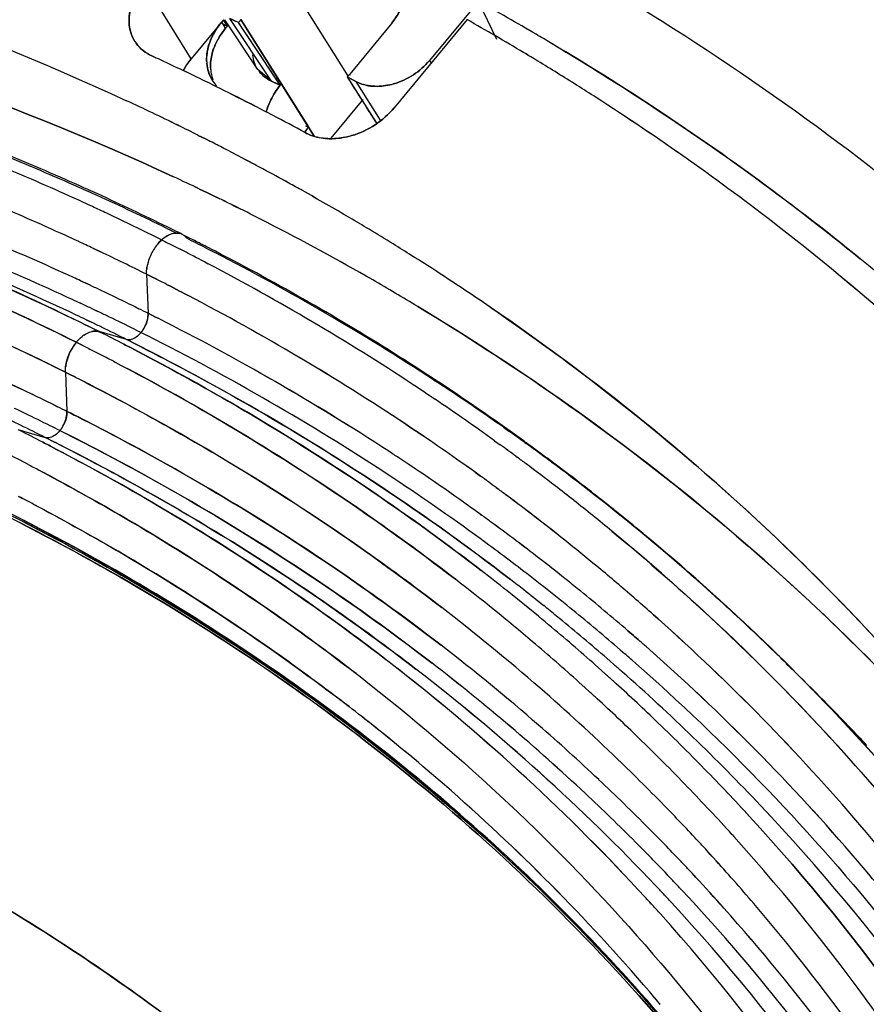
# Model space of a CAD drawing. Extents: x -942 to 2096, y -1013 to 886.
# Drawn here: x 1304 to 1342, y 694 to 739 of the extents above; entities that cross this region are included whole.
import ezdxf

# ---------------------------------------------------------------- set-up
doc = ezdxf.new("R2010")
doc.units = 0
doc.header["$LTSCALE"] = 65.395
doc.layers.get('0').update_dxf_attribs({"linetype": 'CONTINUOUS'})

msp = doc.modelspace()

# ---------------------------------------------------------------- linework, layer by layer
at = {"color": 7, "linetype": 'Continuous'}
for p, q in [((1315.886, 741.092), (1318.906, 736.309)), ((1311.792, 737.101), (1309.67, 740.54)), ((1324.802, 739.699), (1322.583, 737.02)), ((1325.631, 737.983), (1324.802, 739.699)), ((1313.258, 738.872), (1311.792, 737.101)), ((1313.357, 738.491), (1313.181, 738.778)), ((1313.435, 738.585), (1313.258, 738.872)), ((1314.817, 736.611), (1313.315, 738.867)), ((1315.427, 736.096), (1313.543, 738.928)), ((1313.676, 738.865), (1313.543, 738.928)), ((1313.543, 738.928), (1313.809, 738.803)), ((1313.809, 738.803), (1313.676, 738.865)), ((1313.942, 738.74), (1313.809, 738.803)), ((1314.049, 738.874), (1317.114, 734.02)), ((1317.105, 734.009), (1314.049, 738.874)), ((1324.29, 738.874), (1320.984, 734.884)), ((1313.435, 738.585), (1313.272, 738.657)), ((1313.272, 738.657), (1313.435, 738.585)), ((1313.435, 738.585), (1313.357, 738.491)), ((1314.57, 737.795), (1313.942, 738.74)), ((1320.811, 738.629), (1318.974, 736.412)), ((1315.824, 735.909), (1314.57, 737.795)), ((1310.19, 737.153), (1310.013, 737.234)), ((1310.013, 737.234), (1310.19, 737.153)), ((1322.582, 737.02), (1322.657, 736.903)), ((1315.427, 736.097), (1314.817, 736.611)), ((1315.427, 736.096), (1315.559, 736.034)), ((1318.86, 736.281), (1320.037, 734.432)), ((1318.861, 736.281), (1319.118, 736.144)), ((1319.01, 736.35), (1318.973, 736.412)), ((1319.118, 736.144), (1319.246, 736.076)), ((1319.246, 736.076), (1319.142, 736.132)), ((1315.559, 736.034), (1315.692, 735.972)), ((1315.692, 735.972), (1315.824, 735.909)), ((1319.246, 736.076), (1320.358, 734.327)), ((1319.569, 735.26), (1318.117, 733.507)), ((1320.037, 734.432), (1320.196, 734.182)), ((1316.972, 734.071), (1317.104, 734.009)), ((1317.104, 734.009), (1317.364, 733.598)), ((1317.372, 733.596), (1317.105, 734.009)), ((1312.439, 733.477), (1312.117, 733.639)), ((1312.117, 733.639), (1312.439, 733.477)), ((1312.666, 733.362), (1312.439, 733.477)), ((1312.439, 733.477), (1312.666, 733.362)), ((1314.417, 732.453), (1314.178, 732.58)), ((1314.178, 732.58), (1314.418, 732.453)), ((1314.56, 732.377), (1314.417, 732.453)), ((1314.418, 732.453), (1314.56, 732.377)), ((1312.178, 731.208), (1312.513, 731.047)), ((1312.512, 731.047), (1312.178, 731.208)), ((1312.753, 730.931), (1312.512, 731.047)), ((1312.513, 731.047), (1312.753, 730.931)), ((1312.753, 730.931), (1313.098, 730.764)), ((1313.098, 730.764), (1312.753, 730.931)), ((1313.621, 730.507), (1313.753, 730.441)), ((1313.753, 730.442), (1313.621, 730.507)), ((1314.021, 730.308), (1313.753, 730.442)), ((1313.753, 730.441), (1314.021, 730.308)), ((1310.695, 729.428), (1310.858, 729.348)), ((1310.885, 729.41), (1310.715, 729.494)), ((1310.858, 729.348), (1311.115, 729.221)), ((1311.631, 729.038), (1311.392, 729.158)), ((1311.952, 728.876), (1311.631, 729.038)), ((1307.689, 728.371), (1307.352, 728.531)), ((1307.352, 728.53), (1307.689, 728.371)), ((1310.682, 728.796), (1310.461, 728.907)), ((1310.461, 728.907), (1310.682, 728.796)), ((1310.682, 728.796), (1310.847, 728.713)), ((1310.847, 728.713), (1311.057, 728.607)), ((1311.057, 728.607), (1311.297, 728.485)), ((1312.474, 728.538), (1312.601, 728.474)), ((1312.627, 728.531), (1312.499, 728.597)), ((1312.729, 728.478), (1312.627, 728.531)), ((1312.601, 728.474), (1312.714, 728.416)), ((1312.714, 728.416), (1312.874, 728.333)), ((1312.896, 728.392), (1312.729, 728.478)), ((1312.172, 728.033), (1312.298, 727.968)), ((1312.298, 727.968), (1312.411, 727.909)), ((1312.411, 727.909), (1312.57, 727.825)), ((1309.954, 727.265), (1309.777, 727.354)), ((1309.777, 727.353), (1309.847, 725.584)), ((1309.777, 727.353), (1309.954, 727.265)), ((1309.954, 727.265), (1310.173, 727.154)), ((1310.173, 727.154), (1309.954, 727.265)), ((1307.128, 726.899), (1306.79, 727.057)), ((1306.79, 727.057), (1307.128, 726.899)), ((1310.682, 726.896), (1310.856, 726.807)), ((1310.856, 726.807), (1310.682, 726.896)), ((1310.856, 726.807), (1311.128, 726.666)), ((1311.128, 726.667), (1310.856, 726.807)), ((1311.269, 726.594), (1311.128, 726.667)), ((1311.128, 726.666), (1311.269, 726.593)), ((1311.349, 726.552), (1311.269, 726.594)), ((1311.269, 726.593), (1311.349, 726.552)), ((1311.349, 726.552), (1311.508, 726.469)), ((1311.508, 726.469), (1311.349, 726.552)), ((1311.508, 726.469), (1311.667, 726.386)), ((1311.667, 726.386), (1311.508, 726.469)), ((1306.453, 726.195), (1306.791, 726.037)), ((1309.426, 725.794), (1309.226, 725.892)), ((1309.226, 725.892), (1309.426, 725.794)), ((1307.266, 725.814), (1307.505, 725.701)), ((1309.847, 725.585), (1310.022, 725.497)), ((1310.022, 725.497), (1309.847, 725.584)), ((1310.022, 725.497), (1310.181, 725.417)), ((1310.181, 725.416), (1310.022, 725.497)), ((1310.181, 725.417), (1310.296, 725.359)), ((1310.296, 725.359), (1310.181, 725.416)), ((1306.938, 725.1), (1307.171, 724.984)), ((1307.171, 724.984), (1306.938, 725.099)), ((1307.284, 725.178), (1307.048, 725.291)), ((1307.048, 725.291), (1307.284, 725.178)), ((1308.867, 724.402), (1307.626, 724.758)), ((1307.701, 724.721), (1307.626, 724.758)), ((1307.627, 724.758), (1307.701, 724.721)), ((1309.529, 724.714), (1309.804, 724.576)), ((1306.868, 724.137), (1306.596, 724.273)), ((1306.596, 724.273), (1306.868, 724.137)), ((1306.868, 724.137), (1307.045, 724.047)), ((1308.826, 724.149), (1308.752, 724.187)), ((1308.752, 724.187), (1308.826, 724.149)), ((1309.022, 724.048), (1308.826, 724.149)), ((1308.826, 724.149), (1309.023, 724.048)), ((1308.941, 724.365), (1308.867, 724.402)), ((1308.867, 724.402), (1308.941, 724.365)), ((1309.228, 724.221), (1308.941, 724.365)), ((1308.941, 724.365), (1309.227, 724.221)), ((1309.227, 724.221), (1309.382, 724.142)), ((1309.382, 724.143), (1309.228, 724.221)), ((1309.501, 724.082), (1309.382, 724.143)), ((1309.382, 724.142), (1309.501, 724.082)), ((1307.045, 724.047), (1307.157, 723.991)), ((1307.157, 723.991), (1307.231, 723.953)), ((1309.11, 724.002), (1309.022, 724.048)), ((1309.023, 724.048), (1309.11, 724.003)), ((1309.11, 724.003), (1309.382, 723.861)), ((1309.382, 723.861), (1309.11, 724.002)), ((1308.278, 723.414), (1308.351, 723.376)), ((1308.351, 723.376), (1308.635, 723.227)), ((1308.635, 723.227), (1308.905, 723.084)), ((1306.102, 722.918), (1306.173, 721.149)), ((1306.102, 722.918), (1306.28, 722.829)), ((1306.28, 722.83), (1306.102, 722.918)), ((1306.499, 722.719), (1306.28, 722.83)), ((1306.28, 722.829), (1306.499, 722.719)), ((1307.007, 722.461), (1307.181, 722.371)), ((1307.181, 722.372), (1307.007, 722.461)), ((1307.454, 722.231), (1307.181, 722.372)), ((1307.181, 722.371), (1307.454, 722.231)), ((1322.902, 722.536), (1322.703, 722.667)), ((1322.769, 722.577), (1322.944, 722.462)), ((1322.944, 722.462), (1323.216, 722.283)), ((1322.399, 721.991), (1322.573, 721.875)), ((1322.573, 721.875), (1322.842, 721.693)), ((1305.752, 721.358), (1305.552, 721.457)), ((1305.552, 721.457), (1305.752, 721.359)), ((1306.173, 721.149), (1306.348, 721.062)), ((1306.348, 721.062), (1306.173, 721.149)), ((1306.348, 721.062), (1306.507, 720.981)), ((1306.507, 720.981), (1306.348, 721.062)), ((1306.507, 720.981), (1306.622, 720.924)), ((1306.622, 720.923), (1306.507, 720.981)), ((1321.508, 720.566), (1321.682, 720.45)), ((1321.682, 720.45), (1321.508, 720.566)), ((1325.978, 720.435), (1325.777, 720.577)), ((1303.952, 720.323), (1305.193, 719.966)), ((1305.855, 720.278), (1306.13, 720.141)), ((1321.682, 720.45), (1321.952, 720.269)), ((1321.952, 720.269), (1321.682, 720.45)), ((1325.933, 720.428), (1326.181, 720.253)), ((1326.237, 720.251), (1325.978, 720.435)), ((1326.496, 720.066), (1326.237, 720.251)), ((1305.151, 719.714), (1305.077, 719.752)), ((1305.078, 719.752), (1305.151, 719.714)), ((1305.348, 719.612), (1305.151, 719.714)), ((1305.151, 719.714), (1305.348, 719.612)), ((1305.267, 719.93), (1305.193, 719.967)), ((1305.193, 719.966), (1305.267, 719.929)), ((1305.553, 719.786), (1305.267, 719.93)), ((1305.267, 719.929), (1305.553, 719.785)), ((1305.435, 719.567), (1305.348, 719.612)), ((1305.348, 719.612), (1305.435, 719.567)), ((1305.708, 719.707), (1305.553, 719.786)), ((1305.553, 719.785), (1305.708, 719.707)), ((1305.827, 719.647), (1305.708, 719.707)), ((1305.708, 719.707), (1305.827, 719.647)), ((1325.536, 719.817), (1325.781, 719.64)), ((1326.901, 719.737), (1326.968, 719.688)), ((1327.179, 719.571), (1327.087, 719.638)), ((1305.707, 719.425), (1305.435, 719.567)), ((1305.435, 719.567), (1305.707, 719.425)), ((1304.448, 718.73), (1304.531, 718.686)), ((1326.495, 719.118), (1326.561, 719.069)), ((1304.531, 718.686), (1304.612, 718.644)), ((1304.612, 718.644), (1304.805, 718.543)), ((1304.805, 718.543), (1304.879, 718.503)), ((1304.879, 718.503), (1305.075, 718.399)), ((1324.648, 718.394), (1324.893, 718.218)), ((1324.893, 718.218), (1324.648, 718.394)), ((1325.607, 717.696), (1325.674, 717.647)), ((1325.674, 717.647), (1325.607, 717.696)), ((1303.983, 717.301), (1304.085, 717.248)), ((1304.085, 717.248), (1303.983, 717.301)), ((1304.085, 717.248), (1304.166, 717.206)), ((1304.166, 717.206), (1304.085, 717.248)), ((1330.523, 717.026), (1330.363, 717.153)), ((1330.608, 716.959), (1330.523, 717.026)), ((1324.875, 716.502), (1324.944, 716.452)), ((1324.944, 716.452), (1324.875, 716.502)), ((1331.107, 716.56), (1331.037, 716.616)), ((1332.094, 715.755), (1332.013, 715.821)), ((1332.728, 711.941), (1332.934, 711.757)), ((1332.934, 711.758), (1332.728, 711.941)), ((1331.571, 711.218), (1331.825, 710.999)), ((1331.824, 710.999), (1331.571, 711.218)), ((1331.888, 710.943), (1331.824, 710.999)), ((1331.825, 710.999), (1331.888, 710.944)), ((1331.888, 710.944), (1332.033, 710.818)), ((1332.033, 710.818), (1331.888, 710.943)), ((1330.961, 710.578), (1331.216, 710.359)), ((1331.216, 710.359), (1331.424, 710.179)), ((1330.746, 709.86), (1330.492, 710.079)), ((1330.492, 710.079), (1330.745, 709.86)), ((1330.745, 709.86), (1330.953, 709.679)), ((1330.954, 709.679), (1330.746, 709.86)), ((1330.357, 709.439), (1330.107, 709.661)), ((1330.107, 709.661), (1330.357, 709.439)), ((1330.562, 709.255), (1330.357, 709.439)), ((1330.357, 709.439), (1330.562, 709.255)), ((1319.263, 709.28), (1319.441, 709.142)), ((1329.369, 708.878), (1329.618, 708.654)), ((1329.618, 708.654), (1329.822, 708.469)), ((1342.323, 706.025), (1342.17, 706.193)), ((1336.286, 701.992), (1336.361, 701.908)), ((1335.371, 701.023), (1335.447, 700.939)), ((1335.447, 700.94), (1335.371, 701.023)), ((1334.636, 700.071), (1334.559, 700.154)), ((1334.56, 700.154), (1334.636, 700.071))]:
    msp.add_line(p, q, dxfattribs=at)
for centre, radius, start, end in [((1265.405, 632.371), 122.668, 59.63412, 61.03912), ((1265.784, 632.97), 121.96, 59.64536, 61.05877), ((1315.855, 736.561), 3.473, 140.3494, 143.0451), ((1316.045, 736.434), 3.701, 140.7142, 142.3132), ((1264.705, 633.545), 121.015, 59.10228, 60.503), ((1265.066, 634.117), 120.339, 59.10999, 60.51866), ((1247.381, 693.198), 80.65, 33.96055, 34.38048), ((1310.618, 738.756), 1.622, 211.6473, 216.2904), ((1274.206, 711.265), 48.308, 33.3137, 33.9602), ((1265.965, 633.334), 121.554, 59.27474, 59.63251), ((1266.301, 633.859), 120.932, 59.28414, 59.64385), ((1249.076, 694.898), 78.298, 32.80933, 33.22292), ((1259.06, 626.559), 121.841, 64.14984, 65.18799), ((1259.068, 626.576), 121.822, 64.14986, 65.18817), ((1314.577, 734.819), 3.602, 140.6715, 146.3736), ((1314.407, 737.064), 1.911, 182.1502, 184.9479), ((1316.159, 737.417), 1.578, 182.958, 185.6514), ((1380.27, 779.479), 77.798, 212.81037, 213.22351), ((1265.277, 634.509), 119.893, 58.74189, 59.10065), ((1265.588, 634.996), 119.317, 58.74797, 59.10848), ((1265.995, 635.663), 118.535, 57.7387, 58.74867), ((1265.724, 635.242), 119.035, 57.73695, 58.74265), ((1314.334, 734.98), 3.31, 146.3679, 151.592), ((1314.586, 736.778), 1.914, 182.4715, 184.9153), ((1314.58, 736.777), 1.907, 182.4651, 184.9467), ((1350.343, 759.938), 42.056, 213.2928, 213.5084), ((1357.375, 764.6), 50.493, 213.5147, 213.8943), ((1259.564, 627.603), 120.682, 63.6572, 64.14895), ((1259.566, 627.608), 120.676, 63.65723, 64.14899), ((1314.133, 736.997), 1.627, 211.677, 218.3011), ((1262.507, 623.204), 124.68, 64.68247, 64.88437), ((1369.594, 772.805), 65.211, 213.89071, 214.12244), ((1391.636, 787.749), 91.841, 214.12694, 214.36443), ((1262.518, 629.676), 120.578, 61.9915, 62.1428), ((1386.945, 778.329), 80.022, 211.69862, 211.96694), ((1314.129, 736.999), 1.624, 215.0174, 219.8427), ((1314.168, 737.025), 1.671, 218.3048, 222.7695), ((1259.997, 628.476), 119.706, 62.81518, 63.65767), ((1260, 628.481), 119.701, 62.81519, 63.65769), ((1361.742, 762.58), 50.303, 211.9469, 212.7504), ((1320.134, 738.871), 3.02, 282.4619, 285.8059), ((1266.226, 636.04), 118.093, 57.24115, 57.73627), ((1266.452, 636.39), 117.676, 57.24119, 57.73807), ((1258.454, 626.591), 119.745, 63.86329, 65.09785), ((1258.457, 626.6), 119.736, 63.86246, 65.09718), ((1389.466, 780.573), 83.354, 212.84321, 213.22472), ((1268.421, 639.338), 114.132, 52.20832, 57.27147), ((1267.798, 638.442), 115.222, 52.23663, 57.25195), ((1260.413, 629.288), 118.794, 62.38293, 62.81464), ((1260.415, 629.293), 118.789, 62.38288, 62.81465), ((1248.001, 687.907), 85.76, 32.84646, 33.22849), ((1260.818, 630.059), 117.924, 61.56508, 62.3834), ((1260.821, 630.065), 117.917, 61.56499, 62.38335), ((1284.352, 711.435), 42.459, 32.6331, 32.7793), ((1281.713, 709.746), 45.592, 32.4118, 32.632), ((1258.973, 627.654), 118.563, 63.36933, 63.86205), ((1258.971, 627.654), 118.563, 63.36849, 63.86122), ((1320.079, 731.561), 3.852, 141.7208, 144.5191), ((1320.048, 731.582), 3.815, 140.7121, 144.4909), ((1320.136, 731.517), 3.924, 140.3587, 141.7259), ((1259.399, 628.503), 117.613, 62.73589, 63.06989), ((1259.404, 628.509), 117.605, 62.73673, 63.07065), ((1259.65, 628.99), 117.064, 62.23857, 62.73601), ((1259.657, 629), 117.052, 62.23937, 62.73685), ((1257.483, 620.408), 121.315, 65.84077, 67.62068), ((1257.17, 620.397), 121.53, 65.71274, 67.49108), ((1257.007, 621.746), 119.755, 65.36559, 67.16419), ((1260.015, 629.681), 116.283, 61.75345, 62.02567), ((1260.025, 629.698), 116.264, 61.75411, 62.0264), ((1260.301, 630.212), 115.68, 61.092, 61.75378), ((1260.314, 630.233), 115.656, 61.09254, 61.75445), ((1260.401, 622.785), 120.151, 64.4733, 65.09622), ((1260.398, 622.774), 120.163, 64.47398, 65.09678), ((1260.614, 630.78), 115.032, 60.74323, 61.0917), ((1260.629, 630.806), 115.002, 60.7437, 61.09224), ((1258.173, 621.967), 119.61, 65.62256, 65.83706), ((1257.851, 621.925), 119.857, 65.49428, 65.70911), ((1258.84, 623.422), 118.009, 63.93357, 65.62585), ((1258.507, 623.349), 118.289, 63.80953, 65.49749), ((1260.958, 623.938), 118.871, 63.70285, 63.98363), ((1260.957, 623.94), 118.869, 63.70195, 63.98291), ((1261.106, 631.653), 114.029, 59.49857, 60.74452), ((1261.126, 631.687), 113.99, 59.49864, 60.74501), ((1256.804, 621.159), 118.674, 65.34827, 67.16315), ((1257.71, 623.297), 118.052, 65.1479, 65.36179), ((1257.908, 623.724), 117.581, 64.79914, 65.14799), ((1261.368, 624.765), 117.948, 62.82312, 63.48625), ((1261.372, 624.769), 117.943, 62.8239, 63.48716), ((1258.517, 625.009), 116.159, 63.43719, 64.80119), ((1261.659, 632.598), 112.935, 58.98609, 59.49737), ((1261.684, 632.64), 112.886, 58.98592, 59.49742), ((1259.285, 624.944), 116.515, 63.43504, 63.7134), ((1262.373, 626.696), 115.771, 60.13759, 62.82925), ((1262.385, 626.715), 115.748, 60.13785, 62.83008), ((1271.676, 643.484), 108.86, 43.52416, 52.22514), ((1272.29, 644.163), 107.948, 43.48734, 52.26196), ((1257.005, 619.608), 118.422, 65.48716, 67.51564), ((1257.508, 622.711), 116.971, 65.12856, 65.3444), ((1311.516, 727.731), 1.58, 128.0819, 131.8838), ((1311.152, 728.681), 0.533, 63.3495, 75.1005), ((1311.147, 728.672), 0.544, 50.4454, 63.2533), ((1259.951, 625.694), 115.48, 62.94624, 63.43515), ((1262.025, 633.206), 112.225, 58.3341, 58.98623), ((1262.054, 633.254), 112.169, 58.33367, 58.98606), ((1257.706, 623.138), 116.5, 64.77663, 65.12865), ((1311.947, 727.324), 2.174, 141.1789, 148.5581), ((1311.947, 727.324), 2.173, 141.1781, 148.4047), ((1311.833, 727.415), 2.028, 138.2478, 141.1541), ((1259.588, 625.546), 115.84, 62.82217, 63.12587), ((1262.426, 633.858), 111.459, 57.81801, 58.33351), ((1262.394, 633.805), 111.521, 57.81872, 58.33395), ((1257.033, 619.463), 117.617, 65.1547, 67.54677), ((1258.37, 624.534), 114.954, 63.43652, 64.59422), ((1259.316, 626.609), 114.371, 62.76259, 62.9671), ((1259.445, 626.861), 114.087, 62.47321, 62.76262), ((1261.503, 628.646), 112.145, 56.88558, 62.73687), ((1261.388, 628.889), 112.044, 57.72531, 62.63145), ((1262.777, 634.412), 110.803, 57.12435, 57.81891), ((1262.813, 634.471), 110.734, 57.12327, 57.81819), ((1256.842, 620.156), 116.508, 64.71952, 67.30848), ((1311.763, 727.359), 1.99, 164.0474, 171.0922), ((1260.891, 629.557), 111.029, 56.69622, 62.26031), ((1261.424, 630.461), 109.98, 56.66967, 62.28686), ((1273.213, 643.443), 109.099, 42.90235, 50.85172), ((1273.855, 644.126), 108.164, 42.8692, 50.8874), ((1257.821, 621.422), 116.433, 65.12944, 65.4824), ((1263.515, 635.553), 109.445, 55.61153, 57.12482), ((1263.473, 635.483), 109.526, 55.61377, 57.12588), ((1258.163, 622.156), 115.623, 64.68481, 64.94504), ((1258.981, 625.759), 113.585, 62.92412, 63.21164), ((1263.596, 628.848), 113.296, 58.93643, 60.13196), ((1263.618, 628.886), 113.252, 58.93629, 60.13218), ((1258.389, 622.633), 115.095, 64.30255, 64.6849), ((1258.709, 623.297), 114.358, 63.78438, 64.3027), ((1260.671, 628.936), 109.987, 56.41822, 62.37693), ((1261.239, 629.895), 108.874, 56.38775, 62.40737), ((1258.077, 621.746), 115.108, 64.70127, 64.96273), ((1257.828, 622.282), 114.164, 64.46031, 64.71153), ((1258.349, 622.32), 114.472, 64.31717, 64.56939), ((1258.662, 622.969), 113.752, 63.68427, 64.31757), ((1259.062, 624.014), 113.559, 63.43498, 63.67205), ((1257.318, 624.134), 112.5, 63.82822, 64.08213), ((1257.595, 624.695), 111.874, 63.43495, 63.69524), ((1258.099, 622.848), 113.537, 64.07121, 64.32875), ((1258.415, 623.496), 112.815, 63.43535, 64.07161), ((1260.631, 627.052), 110.14, 56.92161, 63.19717), ((1261.217, 628.068), 108.969, 56.88787, 63.23093), ((1307.782, 723.376), 1.48, 124.9111, 128.7335), ((1257.862, 625.226), 111.28, 62.78575, 63.39273), ((1258.978, 623.611), 113.036, 63.43502, 63.68387), ((1260.559, 626.676), 109.588, 56.70861, 63.29715), ((1261.172, 627.737), 108.364, 56.67137, 63.33439), ((1308.343, 722.845), 2.257, 144.3191, 153.5232), ((1308.219, 722.931), 2.106, 140.4155, 145.9684), ((1308.192, 722.953), 2.071, 140.3902, 144.3042), ((1257.317, 625.708), 110.198, 62.64832, 63.06729), ((1262.928, 631.364), 109.129, 56.78783, 57.7155), ((1307.912, 722.953), 1.811, 170.9857, 173.9361), ((1308.034, 722.934), 1.935, 166.704, 170.9773), ((1257.473, 626.009), 109.859, 62.45401, 62.6482), ((1257.093, 624.897), 109.59, 62.90551, 63.20352), ((1262.942, 632.814), 107.18, 56.30711, 56.65628), ((1263.875, 632.797), 107.412, 54.80846, 56.66457), ((1264.258, 633.003), 106.991, 54.79828, 56.56027), ((1256.821, 622.434), 110.364, 63.79724, 64.33436), ((1256.821, 622.435), 110.363, 63.79709, 64.3343), ((1263.759, 634.022), 105.722, 54.24416, 56.02325), ((1256.453, 621.44), 110.497, 64.34944, 64.63461), ((1256.774, 622.106), 109.758, 63.69343, 64.34986), ((1257.174, 623.151), 109.566, 63.43502, 63.68077), ((1257.174, 623.151), 109.565, 63.43497, 63.68071), ((1256.203, 621.967), 109.562, 64.09475, 64.38638), ((1256.203, 621.968), 109.562, 64.09463, 64.38626), ((1256.527, 622.633), 108.821, 63.43547, 64.09516), ((1256.527, 622.634), 108.821, 63.43538, 64.09504), ((1257.09, 622.749), 109.042, 63.43503, 63.69299), ((1255.974, 624.365), 107.284, 62.76153, 63.38689), ((1255.975, 624.365), 107.283, 62.76162, 63.38691), ((1263.456, 633.263), 104.841, 54.29162, 56.08607), ((1263.457, 633.264), 104.841, 54.29162, 56.08609), ((1265.06, 634.146), 105.594, 54.15097, 54.632), ((1264.824, 634.148), 105.761, 53.93404, 54.32973), ((1264.569, 635.153), 104.331, 53.59063, 54.07626), ((1265.325, 634.514), 105.141, 53.82938, 54.1057), ((1255.401, 624.89), 105.884, 62.4053, 63.03852), ((1262.868, 630.657), 105.898, 56.58118, 56.87074), ((1262.868, 630.658), 105.898, 56.58117, 56.87072), ((1265.043, 634.448), 105.389, 53.5458, 53.87222), ((1265.871, 635.254), 104.221, 52.35697, 53.83111), ((1265.211, 634.676), 105.106, 53.21922, 53.5458), ((1263.678, 631.869), 104.44, 54.12995, 56.58608), ((1263.678, 631.87), 104.44, 54.12994, 56.58608), ((1264.836, 635.515), 103.881, 53.26597, 53.54493), ((1265.206, 636.01), 103.263, 52.358, 53.26659), ((1265.557, 635.136), 104.531, 52.18595, 53.21985), ((1263.634, 631.523), 103.849, 53.86108, 56.65882), ((1264.265, 634.396), 103.45, 53.63235, 54.12224), ((1264.266, 634.396), 103.449, 53.63236, 54.12223), ((1264.533, 634.759), 102.999, 53.30483, 53.58624), ((1264.533, 634.759), 102.998, 53.30486, 53.58626), ((1265.631, 636.562), 102.567, 51.76112, 52.35752), ((1267.078, 636.807), 102.254, 49.04824, 52.36118), ((1265.947, 635.641), 103.892, 51.68244, 52.18539), ((1255.724, 624.382), 104.704, 62.14506, 62.44131), ((1255.724, 624.382), 104.704, 62.14505, 62.44131), ((1264.913, 635.267), 102.365, 52.35806, 53.30554), ((1264.913, 635.267), 102.364, 52.35495, 53.30551), ((1266.052, 637.093), 101.889, 50.5108, 51.76181), ((1266.236, 636.006), 103.427, 51.20523, 51.50898), ((1256.119, 622.413), 105.412, 62.87742, 63.1721), ((1256.119, 622.414), 105.412, 62.87744, 63.17214), ((1266.496, 636.328), 103.013, 50.50505, 51.15557), ((1256.119, 622.25), 105.387, 62.92645, 63.22125), ((1256.129, 622.319), 105.423, 62.90933, 63.204), ((1264.554, 633.096), 102.933, 53.79507, 54.07729), ((1264.554, 633.096), 102.933, 53.79507, 54.07729), ((1265.079, 633.809), 102.047, 52.35697, 53.79671), ((1265.08, 633.81), 102.047, 52.35689, 53.79671), ((1265.682, 636.259), 101.109, 50.24247, 52.35989), ((1265.683, 636.26), 101.107, 50.24245, 52.35676), ((1266.739, 636.624), 102.63, 50.22574, 50.44676), ((1264.95, 633.34), 101.605, 52.36974, 53.85605), ((1268.74, 638.904), 99.597, 42.50126, 50.27123), ((1265.762, 634.698), 100.927, 51.32357, 52.35584), ((1264.063, 635.055), 99.641, 51.95795, 52.35518), ((1264.064, 635.055), 99.64, 51.95718, 52.35529), ((1265.615, 634.207), 100.513, 51.47661, 52.36834), ((1266.429, 637.162), 99.937, 49.03345, 50.2405), ((1268.085, 637.984), 100.705, 47.92312, 49.04214), ((1263.832, 635.842), 98.13, 49.73495, 52.36121), ((1264.561, 635.686), 98.836, 50.08373, 51.95987), ((1264.562, 635.686), 98.836, 50.08387, 51.9591), ((1265.063, 634.197), 100.197, 51.925, 52.35742), ((1265.064, 634.198), 100.195, 51.92507, 52.35431), ((1266.094, 635.113), 100.395, 50.89543, 51.32302), ((1265.308, 634.51), 99.798, 51.26235, 51.92522), ((1266.541, 635.66), 99.689, 49.28262, 50.89677), ((1265.913, 634.583), 100.033, 51.04698, 51.47623), ((1266.823, 637.617), 99.335, 48.43556, 49.0328), ((1268.729, 638.694), 99.746, 45.98071, 47.92428), ((1263.814, 635.344), 97.147, 48.9727, 52.35941), ((1263.814, 635.344), 97.146, 48.97278, 52.3595), ((1265.553, 634.815), 99.408, 50.83037, 51.26219), ((1266.362, 635.133), 99.323, 49.42797, 51.04834), ((1266, 635.36), 98.703, 49.2016, 50.83174), ((1268.761, 639.688), 96.499, 40.56627, 48.31747), ((1268.275, 639.21), 97.179, 40.59353, 48.2903), ((1265.326, 636.602), 97.643, 48.43699, 50.08319), ((1264.76, 636.945), 96.689, 48.07061, 49.73217), ((1267.11, 636.323), 98.815, 48.64802, 48.9276), ((1264.128, 634.08), 96.586, 48.97513, 52.3594), ((1264.129, 634.081), 96.585, 48.9752, 52.35949), ((1268.488, 637.848), 96.76, 40.59773, 48.66389), ((1268.998, 638.352), 96.045, 40.56773, 48.69401), ((1269.219, 639.206), 99.038, 45.56692, 45.97879), ((1261.951, 633.834), 96.07, 51.94124, 52.35317), ((1261.952, 633.835), 96.068, 51.93878, 52.35329), ((1266.932, 635.802), 98.443, 48.79083, 49.0715), ((1269.772, 639.764), 98.252, 43.08505, 45.56949), ((1263.59, 635.864), 93.461, 42.63517, 51.96501), ((1264.201, 636.526), 92.563, 42.58999, 52.00779), ((1264.36, 634.742), 94.367, 43.47563, 52.37534), ((1264.954, 635.401), 93.482, 43.43332, 52.41746), ((1264.261, 633.945), 95.719, 46.91579, 52.36595), ((1264.641, 634.393), 95.132, 46.89895, 52.38278), ((1266.568, 636.021), 97.831, 48.5607, 48.84306), ((1267.618, 637.179), 96.268, 43.39588, 48.57244), ((1270.299, 638.606), 98.705, 43.62647, 46.10293), ((1270.322, 638.629), 98.673, 43.64262, 46.10114), ((1265.887, 637.237), 96.796, 47.79002, 48.07504), ((1266.252, 637.636), 96.256, 46.25927, 47.79114), ((1265.128, 636.862), 95.139, 46.08615, 48.96981), ((1265.317, 637.567), 95.854, 47.41768, 47.70529), ((1265.679, 637.957), 95.322, 45.8732, 47.4188), ((1261.323, 633.089), 94.338, 51.46928, 52.35369), ((1261.322, 633.088), 94.339, 51.47139, 52.35358), ((1266.92, 638.333), 95.289, 44.36327, 46.25968), ((1262.026, 633.964), 93.216, 48.93069, 51.47447), ((1262.027, 633.965), 93.215, 48.93077, 51.47235), ((1265.309, 635.449), 94.779, 46.75358, 48.97064), ((1270.684, 640.619), 97.002, 40.55491, 43.0845), ((1270.894, 639.182), 97.877, 43.09825, 43.63984), ((1270.887, 639.173), 97.888, 43.07798, 43.62361), ((1261.933, 631.626), 94.503, 52.11817, 52.35314), ((1261.934, 631.627), 94.501, 52.11549, 52.35325), ((1266.34, 638.639), 94.372, 43.96055, 45.87361), ((1262.63, 632.508), 93.378, 48.93332, 52.12374), ((1262.631, 632.509), 93.376, 48.93339, 52.12105), ((1269.956, 640.046), 97.93, 41.83377, 42.35613), ((1266.072, 637.848), 93.774, 44.15709, 46.08327), ((1267.603, 639.002), 94.333, 42.56819, 44.36288), ((1266.123, 636.317), 93.588, 44.81956, 46.75247), ((1263.837, 636.01), 90.484, 40.59663, 48.94409), ((1264.333, 636.502), 89.787, 40.56407, 48.97647), ((1267.014, 639.289), 93.436, 42.1502, 43.96012), ((1265.95, 635.806), 93.206, 44.95114, 46.89254), ((1266.655, 638.417), 92.96, 42.89929, 44.15594), ((1265.077, 635.213), 89.731, 40.56417, 48.97683), ((1264.581, 634.721), 90.428, 40.59653, 48.94429), ((1266.719, 636.911), 92.747, 43.55694, 44.81838), ((1270.266, 640.998), 94.504, 36.04249, 40.55631), ((1268.4, 640.508), 91.59, 28.39596, 42.09674), ((1266.547, 636.406), 92.36, 43.68281, 44.94994), ((1266.93, 638.674), 92.583, 42.59082, 42.89888), ((1266.929, 638.673), 92.584, 42.59053, 42.89863), ((1267.025, 638.762), 92.453, 42.33245, 42.59051), ((1267.026, 638.762), 92.452, 42.33247, 42.5908), ((1267.367, 639.07), 91.993, 40.54985, 42.26375), ((1267.367, 639.07), 91.993, 40.54996, 42.26354), ((1267, 637.181), 92.357, 43.24687, 43.55625), ((1267, 637.18), 92.358, 43.24674, 43.55615), ((1267.099, 637.274), 92.222, 42.9874, 43.24686), ((1267.099, 637.273), 92.222, 42.98754, 43.24673), ((1270.596, 639.743), 93.926, 35.32928, 40.55686), ((1266.83, 636.677), 91.968, 43.37131, 43.6821), ((1267.549, 637.687), 91.61, 40.55111, 42.91932), ((1267.55, 637.688), 91.609, 40.551, 42.91937), ((1266.452, 636.863), 91.389, 43.10082, 43.41335), ((1266.941, 636.782), 91.815, 43.04024, 43.37131), ((1265.722, 637.97), 90.466, 42.2537, 42.56872), ((1265.723, 637.97), 90.466, 42.25361, 42.56858), ((1266.562, 636.966), 91.239, 42.76792, 43.10083), ((1268.254, 637.959), 90.052, 28.40255, 43.06345), ((1265.829, 638.066), 90.322, 41.91832, 42.25371), ((1265.829, 638.067), 90.322, 41.91815, 42.25362), ((1267.989, 639.599), 91.177, 35.81903, 40.55154), ((1267.99, 639.599), 91.176, 35.81911, 40.55165), ((1266.896, 638.987), 88.913, 27.42584, 41.93629), ((1268.28, 638.312), 90.649, 35.82094, 40.55153), ((1268.28, 638.312), 90.649, 35.82102, 40.55164), ((1265.554, 637.578), 88.16, 40.05875, 40.54891), ((1265.555, 637.579), 88.158, 40.05259, 40.54903)]:
    msp.add_arc(centre, radius, start, end, dxfattribs=at)
for points, knots in [([(1366.048, 707.284), (1362.578, 712.395), (1354.656, 722.104), (1340.3, 734.546), (1323.669, 744.739), (1298.406, 755.299), (1262.46, 761.793), (1232.858, 759.902), (1217.83, 757.385)], [0, 0, 0, 0, 0.112339, 0.22656, 0.343963, 0.465547, 0.722874, 1, 1, 1, 1]), ([(1202.55, 742.482), (1211.968, 744.714), (1230.74, 747.836), (1258.621, 748.271), (1284.914, 744.348), (1301.288, 738.726), (1308.875, 735.203)], [0, 0, 0, 0, 0.267818, 0.524471, 0.768539, 1, 1, 1, 1]), ([(1203.669, 738.802), (1213.168, 741.103), (1232.11, 744.338), (1260.26, 744.874), (1286.811, 740.977), (1303.342, 735.318), (1310.996, 731.764)], [0, 0, 0, 0, 0.267912, 0.524625, 0.768668, 1, 1, 1, 1]), ([(1310.997, 731.764), (1303.342, 735.318), (1286.811, 740.977), (1260.261, 744.874), (1232.11, 744.338), (1213.168, 741.103), (1203.669, 738.802)], [0, 0, 0, 0, 0.231331, 0.475375, 0.732088, 1, 1, 1, 1]), ([(1320.811, 738.629), (1320.879, 738.712), (1321.129, 739.041), (1321.33, 739.41), (1321.436, 739.698)], [0, 0, 0, 0, 0.258304, 1, 1, 1, 1]), ([(1321.436, 739.698), (1321.401, 739.604), (1321.24, 739.222), (1321.011, 738.871), (1320.811, 738.629)], [0, 0, 0, 0, 0.241513, 1, 1, 1, 1]), ([(1309.126, 739.603), (1309.097, 739.522), (1309.001, 739.207), (1308.97, 738.871), (1308.996, 738.63)], [0, 0, 0, 0, 0.262405, 1, 1, 1, 1]), ([(1308.996, 738.63), (1308.987, 738.708), (1308.974, 739.035), (1309.041, 739.364), (1309.124, 739.598)], [0, 0, 0, 0, 0.239737, 1, 1, 1, 1]), ([(1312.643, 737.857), (1312.613, 737.777), (1312.516, 737.468), (1312.482, 737.137), (1312.503, 736.898)], [0, 0, 0, 0, 0.262211, 1, 1, 1, 1]), ([(1312.674, 736.695), (1312.665, 736.915), (1312.703, 737.216), (1312.793, 737.5), (1312.82, 737.572)], [0, 0, 0, 0, 0.738885, 1, 1, 1, 1]), ([(1312.815, 737.559), (1312.789, 737.487), (1312.702, 737.208), (1312.665, 736.911), (1312.674, 736.695)], [0, 0, 0, 0, 0.261054, 1, 1, 1, 1]), ([(1342.09, 728.051), (1340.995, 728.943), (1336.507, 732.458), (1331.756, 735.634), (1328.07, 737.825)], [0, 0, 0, 0, 0.247721, 1, 1, 1, 1]), ([(1328.071, 737.825), (1329.308, 737.09), (1334.156, 734.092), (1338.787, 730.742), (1342.09, 728.051)], [0, 0, 0, 0, 0.252533, 1, 1, 1, 1]), ([(1320.023, 735.862), (1319.953, 735.867), (1319.685, 735.899), (1319.422, 735.983), (1319.246, 736.076)], [0, 0, 0, 0, 0.262352, 1, 1, 1, 1]), ([(1319.246, 736.076), (1319.424, 735.982), (1319.691, 735.898), (1319.963, 735.866), (1320.034, 735.861)], [0, 0, 0, 0, 0.737442, 1, 1, 1, 1]), ([(1316.968, 733.757), (1317.042, 733.717), (1317.36, 733.57), (1317.711, 733.503), (1317.977, 733.49)], [0, 0, 0, 0, 0.239026, 1, 1, 1, 1]), ([(1317.977, 733.49), (1317.885, 733.494), (1317.538, 733.528), (1317.195, 733.634), (1316.968, 733.757)], [0, 0, 0, 0, 0.262853, 1, 1, 1, 1]), ([(1317.977, 733.49), (1318.065, 733.486), (1318.43, 733.487), (1318.794, 733.549), (1319.06, 733.625)], [0, 0, 0, 0, 0.241167, 1, 1, 1, 1]), ([(1319.06, 733.625), (1318.97, 733.599), (1318.616, 733.511), (1318.247, 733.476), (1317.977, 733.49)], [0, 0, 0, 0, 0.258955, 1, 1, 1, 1]), ([(1306.49, 725.318), (1304.947, 726.068), (1298.599, 728.976), (1291.993, 731.313), (1286.932, 732.763)], [0, 0, 0, 0, 0.245768, 1, 1, 1, 1]), ([(1286.932, 732.763), (1288.64, 732.274), (1295.31, 730.213), (1301.809, 727.593), (1306.49, 725.318)], [0, 0, 0, 0, 0.254499, 1, 1, 1, 1]), ([(1306.596, 724.273), (1305.048, 725.047), (1298.672, 728.051), (1292.023, 730.467), (1286.924, 731.967)], [0, 0, 0, 0, 0.245692, 1, 1, 1, 1]), ([(1286.924, 731.967), (1288.645, 731.46), (1295.362, 729.33), (1301.898, 726.622), (1306.596, 724.273)], [0, 0, 0, 0, 0.254592, 1, 1, 1, 1]), ([(1306.102, 722.918), (1304.565, 723.687), (1298.234, 726.669), (1291.632, 729.068), (1286.569, 730.557)], [0, 0, 0, 0, 0.24569, 1, 1, 1, 1]), ([(1286.569, 730.556), (1288.278, 730.054), (1294.947, 727.939), (1301.438, 725.251), (1306.102, 722.918)], [0, 0, 0, 0, 0.254594, 1, 1, 1, 1]), ([(1310.541, 728.974), (1310.583, 729.007), (1310.739, 729.117), (1310.924, 729.195), (1311.062, 729.211)], [0, 0, 0, 0, 0.275205, 1, 1, 1, 1]), ([(1304.622, 721.909), (1303.207, 722.589), (1297.397, 725.231), (1291.368, 727.386), (1286.752, 728.743)], [0, 0, 0, 0, 0.24604, 1, 1, 1, 1]), ([(1286.752, 728.743), (1288.308, 728.286), (1294.395, 726.367), (1300.332, 723.971), (1304.622, 721.91)], [0, 0, 0, 0, 0.254193, 1, 1, 1, 1]), ([(1344.913, 707.413), (1343.268, 709.19), (1336.335, 716.147), (1328.39, 722.08), (1322.055, 725.897)], [0, 0, 0, 0, 0.246663, 1, 1, 1, 1]), ([(1322.055, 725.896), (1324.195, 724.607), (1332.433, 719.265), (1339.941, 712.784), (1344.913, 707.413)], [0, 0, 0, 0, 0.254481, 1, 1, 1, 1]), ([(1325.33, 725.87), (1326.931, 724.773), (1333.139, 720.276), (1338.857, 715.096), (1342.749, 710.898)], [0, 0, 0, 0, 0.253182, 1, 1, 1, 1]), ([(1342.749, 710.898), (1341.459, 712.29), (1336.087, 717.761), (1330.09, 722.612), (1325.33, 725.869)], [0, 0, 0, 0, 0.247532, 1, 1, 1, 1]), ([(1309.847, 725.585), (1309.849, 725.536), (1309.84, 725.33), (1309.776, 725.127), (1309.705, 724.985)], [0, 0, 0, 0, 0.232878, 1, 1, 1, 1]), ([(1326.256, 713.536), (1324.965, 714.532), (1319.638, 718.438), (1313.936, 721.83), (1309.501, 724.082)], [0, 0, 0, 0, 0.246865, 1, 1, 1, 1]), ([(1309.501, 724.082), (1310.995, 723.324), (1316.817, 720.2), (1322.356, 716.545), (1326.261, 713.533)], [0, 0, 0, 0, 0.253528, 1, 1, 1, 1]), ([(1324.92, 713.951), (1323.717, 714.879), (1318.764, 718.522), (1313.484, 721.718), (1309.382, 723.861)], [0, 0, 0, 0, 0.24707, 1, 1, 1, 1]), ([(1309.382, 723.861), (1310.762, 723.14), (1316.15, 720.179), (1321.285, 716.755), (1324.92, 713.952)], [0, 0, 0, 0, 0.253278, 1, 1, 1, 1]), ([(1323.759, 713.549), (1322.606, 714.438), (1317.866, 717.931), (1312.822, 721.009), (1308.905, 723.084)], [0, 0, 0, 0, 0.247174, 1, 1, 1, 1]), ([(1308.905, 723.084), (1310.222, 722.387), (1315.368, 719.524), (1320.277, 716.234), (1323.759, 713.549)], [0, 0, 0, 0, 0.253151, 1, 1, 1, 1]), ([(1307.454, 722.231), (1308.849, 721.509), (1314.292, 718.542), (1319.477, 715.097), (1323.142, 712.27)], [0, 0, 0, 0, 0.253363, 1, 1, 1, 1]), ([(1323.142, 712.27), (1321.93, 713.205), (1316.933, 716.877), (1311.6, 720.086), (1307.454, 722.231)], [0, 0, 0, 0, 0.246999, 1, 1, 1, 1]), ([(1306.173, 721.149), (1306.175, 721.101), (1306.166, 720.894), (1306.102, 720.692), (1306.031, 720.55)], [0, 0, 0, 0, 0.232878, 1, 1, 1, 1]), ([(1306.622, 720.924), (1308.092, 720.18), (1313.823, 717.117), (1319.274, 713.525), (1323.114, 710.563)], [0, 0, 0, 0, 0.253567, 1, 1, 1, 1]), ([(1323.114, 710.562), (1321.844, 711.542), (1316.602, 715.384), (1310.989, 718.715), (1306.622, 720.923)], [0, 0, 0, 0, 0.246833, 1, 1, 1, 1]), ([(1322.708, 709.748), (1321.433, 710.732), (1316.165, 714.59), (1310.521, 717.93), (1306.13, 720.141)], [0, 0, 0, 0, 0.246802, 1, 1, 1, 1]), ([(1306.13, 720.141), (1307.608, 719.396), (1313.371, 716.328), (1318.85, 712.723), (1322.708, 709.748)], [0, 0, 0, 0, 0.253605, 1, 1, 1, 1]), ([(1321.969, 709.483), (1320.725, 710.443), (1315.593, 714.207), (1310.1, 717.476), (1305.827, 719.647)], [0, 0, 0, 0, 0.246868, 1, 1, 1, 1]), ([(1305.827, 719.647), (1307.265, 718.916), (1312.873, 715.906), (1318.208, 712.384), (1321.969, 709.483)], [0, 0, 0, 0, 0.253523, 1, 1, 1, 1]), ([(1320.63, 709.901), (1319.475, 710.792), (1314.717, 714.292), (1309.647, 717.364), (1305.707, 719.425)], [0, 0, 0, 0, 0.247081, 1, 1, 1, 1]), ([(1305.707, 719.425), (1307.032, 718.732), (1312.206, 715.885), (1317.138, 712.594), (1320.63, 709.901)], [0, 0, 0, 0, 0.253264, 1, 1, 1, 1]), ([(1319.263, 709.28), (1318.162, 710.129), (1313.632, 713.467), (1308.815, 716.412), (1305.075, 718.399)], [0, 0, 0, 0, 0.247194, 1, 1, 1, 1]), ([(1305.075, 718.399), (1306.333, 717.731), (1311.247, 714.991), (1315.936, 711.846), (1319.263, 709.28)], [0, 0, 0, 0, 0.253127, 1, 1, 1, 1]), ([(1304.645, 716.954), (1305.914, 716.284), (1310.868, 713.534), (1315.593, 710.37), (1318.943, 707.786)], [0, 0, 0, 0, 0.253175, 1, 1, 1, 1]), ([(1318.944, 707.786), (1317.835, 708.641), (1313.273, 712.002), (1308.417, 714.961), (1304.645, 716.954)], [0, 0, 0, 0, 0.247154, 1, 1, 1, 1]), ([(1319.631, 706.274), (1318.432, 707.199), (1313.486, 710.828), (1308.197, 713.987), (1304.084, 716.089)], [0, 0, 0, 0, 0.24691, 1, 1, 1, 1]), ([(1304.084, 716.089), (1305.468, 715.381), (1310.867, 712.469), (1316.006, 709.07), (1319.631, 706.274)], [0, 0, 0, 0, 0.253472, 1, 1, 1, 1]), ([(1304.139, 716.176), (1305.526, 715.466), (1310.937, 712.546), (1316.086, 709.136), (1319.718, 706.33)], [0, 0, 0, 0, 0.253478, 1, 1, 1, 1]), ([(1319.718, 706.33), (1318.517, 707.258), (1313.561, 710.899), (1308.261, 714.068), (1304.139, 716.176)], [0, 0, 0, 0, 0.246906, 1, 1, 1, 1]), ([(1304.176, 716.234), (1305.554, 715.528), (1310.928, 712.624), (1316.043, 709.237), (1319.654, 706.452)], [0, 0, 0, 0, 0.253454, 1, 1, 1, 1]), ([(1319.654, 706.452), (1318.46, 707.373), (1313.535, 710.988), (1308.27, 714.136), (1304.176, 716.234)], [0, 0, 0, 0, 0.246926, 1, 1, 1, 1]), ([(1347.968, 697.505), (1346.757, 699.187), (1341.659, 705.8), (1335.688, 711.735), (1330.846, 715.725)], [0, 0, 0, 0, 0.248304, 1, 1, 1, 1]), ([(1330.846, 715.725), (1332.474, 714.384), (1338.749, 708.877), (1344.323, 702.567), (1347.968, 697.505)], [0, 0, 0, 0, 0.252686, 1, 1, 1, 1]), ([(1331.788, 709.862), (1336.014, 706.161), (1343.808, 698.054), (1350.023, 688.677), (1352.667, 683.782)], [0, 0, 0, 0, 0.502443, 1, 1, 1, 1]), ([(1319.441, 709.142), (1324.109, 705.524), (1332.73, 697.453), (1339.591, 687.834), (1342.481, 682.781)], [0, 0, 0, 0, 0.503651, 1, 1, 1, 1]), ([(1341.438, 682.057), (1338.621, 686.68), (1332.056, 695.482), (1323.982, 702.917), (1319.631, 706.274)], [0, 0, 0, 0, 0.496277, 1, 1, 1, 1]), ([(1319.631, 706.274), (1323.982, 702.917), (1332.056, 695.482), (1338.621, 686.68), (1341.437, 682.057)], [0, 0, 0, 0, 0.503723, 1, 1, 1, 1]), ([(1319.718, 706.33), (1321.47, 704.976), (1328.197, 699.394), (1334.12, 692.837), (1337.919, 687.531)], [0, 0, 0, 0, 0.253304, 1, 1, 1, 1]), ([(1337.919, 687.531), (1336.657, 689.293), (1331.307, 696.209), (1324.919, 702.312), (1319.718, 706.33)], [0, 0, 0, 0, 0.247966, 1, 1, 1, 1]), ([(1361.308, 614.324), (1362.832, 622.572), (1364.25, 639.029), (1360.921, 663.137), (1352.131, 685.12), (1342.861, 697.719), (1337.568, 703.319)], [0, 0, 0, 0, 0.263559, 0.514556, 0.757893, 1, 1, 1, 1]), ([(1359.36, 613.18), (1361.029, 621.445), (1362.735, 637.95), (1359.813, 662.203), (1351.378, 684.38), (1342.291, 697.139), (1337.077, 702.816)], [0, 0, 0, 0, 0.26415, 0.515393, 0.758532, 1, 1, 1, 1]), ([(1337.077, 702.816), (1342.291, 697.139), (1351.378, 684.38), (1359.813, 662.203), (1362.735, 637.95), (1361.029, 621.445), (1359.36, 613.18)], [0, 0, 0, 0, 0.241468, 0.484607, 0.73585, 1, 1, 1, 1]), ([(1311.738, 692.976), (1310.661, 693.807), (1306.222, 697.067), (1301.479, 699.91), (1297.791, 701.807)], [0, 0, 0, 0, 0.246954, 1, 1, 1, 1]), ([(1297.791, 701.807), (1299.032, 701.168), (1303.873, 698.543), (1308.483, 695.487), (1311.738, 692.976)], [0, 0, 0, 0, 0.253419, 1, 1, 1, 1]), ([(1355.779, 613.857), (1357.228, 621.724), (1358.59, 637.417), (1355.493, 660.418), (1347.249, 681.433), (1338.528, 693.528), (1333.541, 698.919)], [0, 0, 0, 0, 0.263543, 0.514633, 0.758031, 1, 1, 1, 1])]:
    msp.add_open_spline(points, degree=3, knots=knots, dxfattribs=at)
for points in [[(1313.942, 738.74), (1313.977, 738.785), (1314.012, 738.831), (1314.05, 738.873)], [(1314.049, 738.874), (1314.012, 738.83), (1313.976, 738.786), (1313.944, 738.739)], [(1308.996, 738.63), (1309.026, 738.332), (1309.137, 738.032), (1309.315, 737.792)], [(1309.238, 737.905), (1309.104, 738.122), (1309.022, 738.377), (1308.996, 738.63)], [(1312.638, 737.846), (1312.742, 738.133), (1312.896, 738.405), (1313.08, 738.65)], [(1313.116, 738.697), (1312.92, 738.443), (1312.753, 738.159), (1312.643, 737.857)], [(1313.358, 738.491), (1313.128, 738.214), (1312.937, 737.897), (1312.815, 737.559)], [(1312.82, 737.572), (1312.942, 737.905), (1313.133, 738.217), (1313.357, 738.491)], [(1310.013, 737.234), (1309.741, 737.359), (1309.489, 737.555), (1309.311, 737.796)], [(1309.315, 737.792), (1309.493, 737.553), (1309.744, 737.361), (1310.013, 737.234)], [(1312.497, 736.992), (1312.486, 737.28), (1312.541, 737.574), (1312.638, 737.846)], [(1311.792, 737.101), (1311.651, 736.932), (1311.526, 736.748), (1311.422, 736.554)], [(1314.817, 736.611), (1314.69, 736.802), (1314.611, 737.033), (1314.589, 737.262)], [(1322.583, 737.02), (1322.376, 736.771), (1322.128, 736.554), (1321.857, 736.377)], [(1321.857, 736.377), (1322.128, 736.554), (1322.376, 736.771), (1322.582, 737.02)], [(1312.749, 736.143), (1312.609, 736.368), (1312.526, 736.635), (1312.503, 736.899)], [(1312.503, 736.898), (1312.529, 736.605), (1312.63, 736.308), (1312.799, 736.067)], [(1312.68, 736.613), (1312.694, 736.455), (1312.728, 736.297), (1312.783, 736.148)], [(1314.854, 736.557), (1315, 736.36), (1315.205, 736.2), (1315.427, 736.096)], [(1318.973, 736.412), (1318.937, 736.367), (1318.9, 736.323), (1318.859, 736.282)], [(1318.861, 736.281), (1318.899, 736.323), (1318.938, 736.366), (1318.972, 736.412)], [(1321.857, 736.377), (1321.581, 736.196), (1321.274, 736.055), (1320.957, 735.965)], [(1320.957, 735.965), (1321.274, 736.055), (1321.581, 736.197), (1321.857, 736.377)], [(1315.824, 735.909), (1315.66, 735.702), (1315.515, 735.477), (1315.399, 735.239)], [(1315.399, 735.239), (1315.515, 735.477), (1315.66, 735.702), (1315.824, 735.909)], [(1320.786, 735.922), (1320.537, 735.867), (1320.278, 735.843), (1320.023, 735.862)], [(1320.034, 735.861), (1320.285, 735.844), (1320.541, 735.868), (1320.786, 735.922)], [(1315.399, 735.239), (1315.312, 735.061), (1315.241, 734.875), (1315.191, 734.684)], [(1315.191, 734.685), (1315.242, 734.875), (1315.313, 735.061), (1315.399, 735.239)], [(1320.124, 734.119), (1320.444, 734.33), (1320.737, 734.59), (1320.984, 734.884)], [(1320.984, 734.884), (1320.739, 734.588), (1320.444, 734.329), (1320.124, 734.119)], [(1319.06, 733.625), (1319.436, 733.734), (1319.798, 733.904), (1320.124, 734.119)], [(1320.124, 734.119), (1319.797, 733.904), (1319.436, 733.734), (1319.06, 733.625)], [(1310.886, 729.17), (1310.762, 729.126), (1310.645, 729.056), (1310.541, 728.974)], [(1311.062, 729.211), (1311.002, 729.204), (1310.943, 729.189), (1310.886, 729.17)], [(1311.392, 729.158), (1311.292, 729.208), (1311.172, 729.224), (1311.062, 729.211)], [(1311.062, 729.211), (1311.137, 729.22), (1311.216, 729.216), (1311.289, 729.196)], [(1311.493, 729.091), (1311.531, 729.06), (1311.566, 729.023), (1311.595, 728.983)], [(1310.461, 728.907), (1310.386, 728.84), (1310.317, 728.765), (1310.253, 728.687)], [(1310.32, 728.765), (1310.364, 728.815), (1310.411, 728.863), (1310.461, 728.907)], [(1310.095, 728.463), (1309.989, 728.29), (1309.905, 728.101), (1309.849, 727.906)], [(1309.777, 727.354), (1309.773, 727.458), (1309.78, 727.564), (1309.796, 727.667)], [(1309.849, 727.906), (1309.819, 727.801), (1309.797, 727.694), (1309.786, 727.585)], [(1309.816, 725.289), (1309.839, 725.385), (1309.851, 725.485), (1309.847, 725.585)], [(1309.529, 724.714), (1309.598, 724.797), (1309.657, 724.889), (1309.705, 724.985)], [(1309.705, 724.985), (1309.753, 725.082), (1309.791, 725.184), (1309.816, 725.289)], [(1306.596, 724.273), (1306.674, 724.367), (1306.761, 724.454), (1306.856, 724.53)], [(1306.935, 724.59), (1307.043, 724.665), (1307.165, 724.727), (1307.294, 724.759)], [(1307.627, 724.758), (1307.52, 724.789), (1307.402, 724.785), (1307.294, 724.759)], [(1307.294, 724.759), (1307.342, 724.77), (1307.392, 724.778), (1307.442, 724.78)], [(1307.442, 724.78), (1307.504, 724.782), (1307.567, 724.775), (1307.627, 724.758)], [(1309.312, 724.51), (1309.242, 724.462), (1309.164, 724.422), (1309.081, 724.402)], [(1309.529, 724.714), (1309.466, 724.637), (1309.393, 724.567), (1309.312, 724.51)], [(1306.474, 724.11), (1306.325, 723.889), (1306.212, 723.638), (1306.151, 723.379)], [(1309.081, 724.402), (1309.012, 724.385), (1308.936, 724.382), (1308.867, 724.402)], [(1306.123, 723.237), (1306.157, 723.45), (1306.227, 723.658), (1306.323, 723.851)], [(1306.102, 722.918), (1306.098, 723.025), (1306.106, 723.132), (1306.123, 723.237)], [(1306.142, 720.854), (1306.164, 720.95), (1306.177, 721.05), (1306.173, 721.149)], [(1305.855, 720.278), (1305.924, 720.361), (1305.983, 720.453), (1306.031, 720.55)], [(1306.031, 720.55), (1306.079, 720.646), (1306.117, 720.749), (1306.142, 720.854)], [(1305.638, 720.075), (1305.568, 720.026), (1305.489, 719.986), (1305.407, 719.966)], [(1305.855, 720.278), (1305.792, 720.202), (1305.719, 720.132), (1305.638, 720.075)], [(1305.407, 719.966), (1305.337, 719.95), (1305.261, 719.947), (1305.193, 719.967)]]:
    msp.add_open_spline(points, degree=3, dxfattribs=at)

doc.saveas('drawing.dxf')
